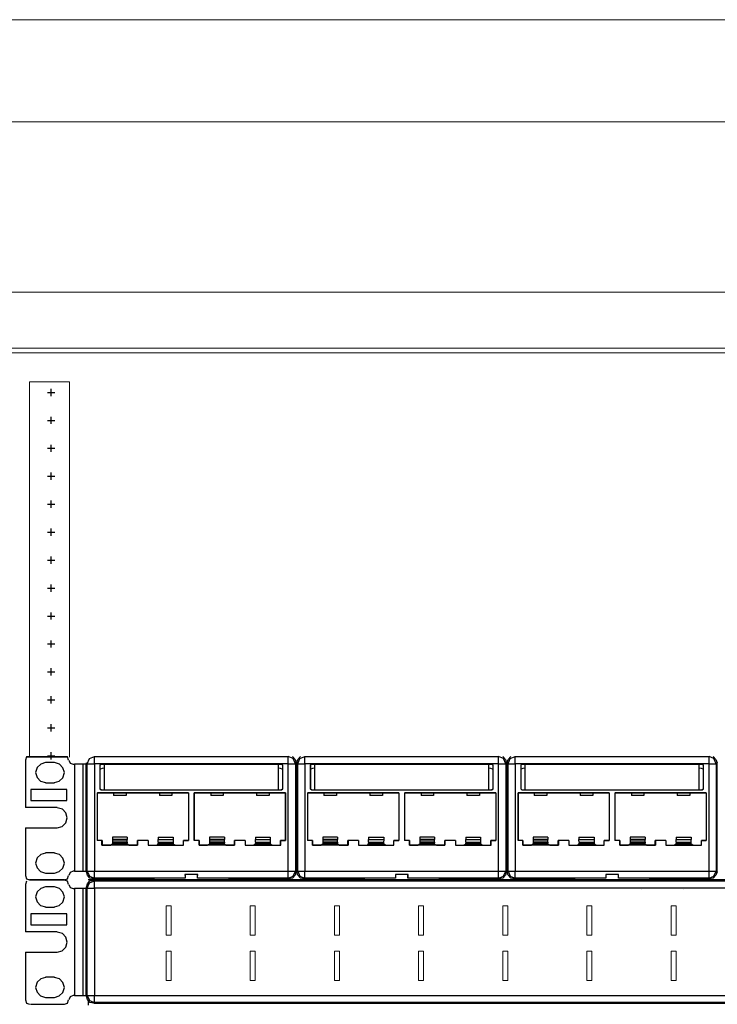
# Model space of a CAD drawing. Units: millimetres. Extents: x 214 to 1998, y 577 to 1498.
# Drawn here: x 1637 to 1685, y 1431 to 1498 of the extents above; entities that cross this region are included whole.
import ezdxf

# ---------------------------------------------------------------- set-up
doc = ezdxf.new("R2010")
doc.units = ezdxf.units.MM

msp = doc.modelspace()

# ---------------------------------------------------------------- linework, layer by layer
at = {"lineweight": 20}
for p, q in [((1637.465, 1447.51), (1637.465, 1473.196)), ((1637.465, 1473.196), (1640.187, 1473.196)), ((1640.187, 1447.505), (1640.187, 1473.196))]:
    msp.add_line(p, q, dxfattribs=at)
at = {"linetype": 'Continuous'}
for p, q in [((1638.695, 1472.48), (1639.19, 1472.48)), ((1638.942, 1472.233), (1638.942, 1472.728)), ((1638.695, 1470.566), (1639.19, 1470.566)), ((1638.942, 1470.318), (1638.942, 1470.813)), ((1638.695, 1468.651), (1639.19, 1468.651)), ((1638.942, 1468.404), (1638.942, 1468.899)), ((1638.942, 1466.489), (1638.942, 1466.984)), ((1638.695, 1466.736), (1639.19, 1466.736)), ((1638.942, 1464.574), (1638.942, 1465.069)), ((1638.695, 1464.822), (1639.19, 1464.822)), ((1638.942, 1462.66), (1638.942, 1463.155)), ((1638.695, 1462.907), (1639.19, 1462.907)), ((1638.695, 1460.993), (1639.19, 1460.993)), ((1638.942, 1460.745), (1638.942, 1461.24)), ((1638.695, 1459.078), (1639.19, 1459.078)), ((1638.942, 1458.83), (1638.942, 1459.325)), ((1638.695, 1457.163), (1639.19, 1457.163)), ((1638.942, 1456.916), (1638.942, 1457.411)), ((1638.942, 1455.001), (1638.942, 1455.496)), ((1638.695, 1455.249), (1639.19, 1455.249)), ((1638.942, 1453.086), (1638.942, 1453.581)), ((1638.695, 1453.334), (1639.19, 1453.334)), ((1638.942, 1451.172), (1638.942, 1451.667)), ((1638.695, 1451.419), (1639.19, 1451.419)), ((1638.695, 1449.505), (1639.19, 1449.505)), ((1638.942, 1449.257), (1638.942, 1449.752)), ((1638.695, 1447.59), (1639.19, 1447.59)), ((1638.942, 1447.342), (1638.942, 1447.837)), ((1679.385, 1438.427), (1679.386, 1438.425)), ((1682.208, 1438.427), (1682.207, 1438.425))]:
    msp.add_line(p, q, dxfattribs=at)
for p, q in [((1637.25, 1447.51), (1637.172, 1447.296)), ((1640.057, 1447.51), (1637.25, 1447.51)), ((1637.25, 1447.51), (1640.057, 1447.51)), ((1639.842, 1447.51), (1637.465, 1447.51)), ((1640.134, 1447.296), (1640.057, 1447.51)), ((1641.557, 1447.393), (1641.908, 1447.53)), ((1641.908, 1447.53), (1655.16, 1447.53)), ((1641.908, 1447.393), (1641.908, 1447.53)), ((1655.511, 1447.393), (1655.16, 1447.53)), ((1655.16, 1447.393), (1655.16, 1447.53)), ((1655.472, 1447.53), (1655.647, 1447.335)), ((1655.822, 1447.335), (1656.017, 1447.53)), ((1655.959, 1447.393), (1656.31, 1447.53)), ((1656.31, 1447.53), (1669.562, 1447.53)), ((1656.31, 1447.393), (1656.31, 1447.53)), ((1669.912, 1447.393), (1669.562, 1447.53)), ((1669.562, 1447.393), (1669.562, 1447.53)), ((1669.873, 1447.53), (1670.049, 1447.335)), ((1670.224, 1447.335), (1670.419, 1447.53)), ((1670.361, 1447.393), (1670.711, 1447.53)), ((1670.711, 1447.53), (1683.983, 1447.53)), ((1670.711, 1447.393), (1670.711, 1447.53)), ((1684.314, 1447.393), (1683.983, 1447.53)), ((1683.983, 1447.393), (1683.983, 1447.53)), ((1684.275, 1447.53), (1684.451, 1447.335)), ((1637.172, 1447.296), (1637.172, 1444.041)), ((1637.971, 1446.789), (1637.874, 1446.438)), ((1638.225, 1447.023), (1637.971, 1446.789)), ((1638.556, 1447.121), (1638.225, 1447.023)), ((1639.16, 1447.121), (1638.556, 1447.121)), ((1639.511, 1447.023), (1639.16, 1447.121)), ((1639.745, 1446.77), (1639.511, 1447.023)), ((1639.842, 1446.438), (1639.745, 1446.77)), ((1640.154, 1447.296), (1640.232, 1447.082)), ((1640.232, 1447.082), (1640.446, 1447.004)), ((1640.446, 1447.004), (1640.544, 1447.004)), ((1640.544, 1447.004), (1640.544, 1439.676)), ((1640.836, 1447.004), (1640.544, 1447.004)), ((1641.05, 1447.004), (1640.836, 1447.004)), ((1641.128, 1447.004), (1641.05, 1447.004)), ((1641.128, 1439.676), (1641.128, 1447.004)), ((1641.187, 1447.004), (1641.128, 1447.004)), ((1641.323, 1447.004), (1641.187, 1447.004)), ((1641.323, 1447.004), (1641.362, 1447.004)), ((1641.323, 1439.676), (1641.323, 1447.004)), ((1641.323, 1447.004), (1641.362, 1447.004)), ((1641.401, 1447.043), (1641.362, 1447.101)), ((1641.362, 1439.637), (1641.362, 1447.101)), ((1641.401, 1447.043), (1641.557, 1447.393)), ((1641.401, 1439.696), (1641.401, 1447.043)), ((1641.401, 1447.043), (1641.557, 1447.043)), ((1641.557, 1447.043), (1641.908, 1447.043)), ((1641.908, 1447.043), (1641.908, 1447.393)), ((1655.16, 1447.043), (1641.908, 1447.043)), ((1641.908, 1447.043), (1641.908, 1439.696)), ((1642.356, 1447.023), (1642.298, 1446.965)), ((1642.298, 1446.965), (1642.356, 1447.023)), ((1642.298, 1445.308), (1642.298, 1446.965)), ((1642.298, 1445.308), (1642.298, 1446.965)), ((1642.317, 1447.004), (1642.57, 1447.004)), ((1642.356, 1447.023), (1654.712, 1447.023)), ((1642.356, 1447.023), (1642.551, 1447.023)), ((1642.551, 1446.731), (1642.434, 1446.711)), ((1642.551, 1447.023), (1642.57, 1447.023)), ((1642.551, 1446.75), (1642.57, 1446.75)), ((1654.497, 1447.023), (1642.57, 1447.023)), ((1642.57, 1447.023), (1642.57, 1445.25)), ((1654.497, 1447.023), (1654.517, 1447.023)), ((1654.497, 1445.25), (1654.497, 1447.023)), ((1654.497, 1447.004), (1654.751, 1447.004)), ((1654.497, 1446.75), (1654.517, 1446.75)), ((1654.517, 1447.023), (1654.712, 1447.023)), ((1654.634, 1446.711), (1654.517, 1446.731)), ((1654.77, 1446.965), (1654.712, 1447.023)), ((1654.712, 1447.023), (1654.77, 1446.965)), ((1654.77, 1446.965), (1654.77, 1445.308)), ((1654.77, 1446.965), (1654.77, 1445.308)), ((1655.16, 1447.043), (1655.16, 1447.393)), ((1655.16, 1439.696), (1655.16, 1447.043)), ((1655.16, 1447.043), (1655.511, 1447.043)), ((1655.667, 1447.043), (1655.511, 1447.393)), ((1655.511, 1447.043), (1655.667, 1447.043)), ((1655.647, 1447.335), (1655.706, 1447.101)), ((1655.706, 1447.101), (1655.667, 1447.043)), ((1655.667, 1447.043), (1655.667, 1439.696)), ((1655.706, 1439.637), (1655.706, 1447.101)), ((1655.706, 1447.004), (1655.764, 1447.004)), ((1655.764, 1447.101), (1655.822, 1447.335)), ((1655.822, 1447.043), (1655.764, 1447.101)), ((1655.764, 1439.637), (1655.764, 1447.101)), ((1655.822, 1447.043), (1655.959, 1447.393)), ((1655.822, 1439.696), (1655.822, 1447.043)), ((1655.822, 1447.043), (1655.959, 1447.043)), ((1655.959, 1447.043), (1656.31, 1447.043)), ((1656.31, 1447.043), (1656.31, 1447.393)), ((1669.562, 1447.043), (1656.31, 1447.043)), ((1656.31, 1447.043), (1656.31, 1439.696)), ((1656.699, 1446.965), (1656.758, 1447.023)), ((1656.719, 1446.965), (1656.699, 1446.965)), ((1656.699, 1445.308), (1656.699, 1446.965)), ((1656.758, 1447.023), (1656.719, 1446.965)), ((1656.719, 1447.004), (1656.972, 1447.004)), ((1656.719, 1445.308), (1656.719, 1446.965)), ((1656.758, 1447.023), (1669.113, 1447.023)), ((1656.758, 1447.023), (1656.953, 1447.023)), ((1656.953, 1446.731), (1656.836, 1446.711)), ((1656.953, 1447.023), (1656.972, 1447.023)), ((1656.953, 1446.75), (1656.972, 1446.75)), ((1668.899, 1447.023), (1656.972, 1447.023)), ((1656.972, 1447.023), (1656.972, 1445.25)), ((1668.899, 1447.023), (1668.919, 1447.023)), ((1668.899, 1445.25), (1668.899, 1447.023)), ((1668.899, 1447.004), (1669.152, 1447.004)), ((1668.899, 1446.75), (1668.919, 1446.75)), ((1668.919, 1447.023), (1669.113, 1447.023)), ((1669.035, 1446.711), (1668.919, 1446.731)), ((1669.172, 1446.965), (1669.113, 1447.023)), ((1669.113, 1447.023), (1669.172, 1446.965)), ((1669.172, 1446.965), (1669.172, 1445.308)), ((1669.172, 1446.965), (1669.172, 1445.308)), ((1669.562, 1447.043), (1669.562, 1447.393)), ((1669.562, 1439.696), (1669.562, 1447.043)), ((1669.562, 1447.043), (1669.912, 1447.043)), ((1670.068, 1447.043), (1669.912, 1447.393)), ((1669.912, 1447.043), (1670.068, 1447.043)), ((1670.049, 1447.335), (1670.107, 1447.101)), ((1670.107, 1447.101), (1670.068, 1447.043)), ((1670.068, 1447.043), (1670.068, 1439.696)), ((1670.107, 1439.637), (1670.107, 1447.101)), ((1670.127, 1447.004), (1670.166, 1447.004)), ((1670.166, 1447.101), (1670.224, 1447.335)), ((1670.224, 1447.043), (1670.166, 1447.101)), ((1670.166, 1439.637), (1670.166, 1447.101)), ((1670.224, 1447.043), (1670.361, 1447.393)), ((1670.224, 1439.696), (1670.224, 1447.043)), ((1670.224, 1447.043), (1670.361, 1447.043)), ((1670.361, 1447.043), (1670.711, 1447.043)), ((1670.711, 1447.043), (1670.711, 1447.393)), ((1683.983, 1447.043), (1670.711, 1447.043)), ((1670.711, 1447.043), (1670.711, 1439.696)), ((1671.121, 1446.965), (1671.16, 1447.023)), ((1671.16, 1447.023), (1671.121, 1446.965)), ((1671.121, 1445.308), (1671.121, 1446.965)), ((1671.121, 1445.308), (1671.121, 1446.965)), ((1671.14, 1447.004), (1671.374, 1447.004)), ((1671.16, 1447.023), (1683.515, 1447.023)), ((1671.16, 1447.023), (1671.374, 1447.023)), ((1671.355, 1446.731), (1671.238, 1446.711)), ((1671.355, 1446.75), (1671.374, 1446.75)), ((1683.301, 1447.023), (1671.374, 1447.023)), ((1671.374, 1447.023), (1671.374, 1445.25)), ((1683.301, 1447.023), (1683.32, 1447.023)), ((1683.301, 1445.25), (1683.301, 1447.023)), ((1683.301, 1447.004), (1683.554, 1447.004)), ((1683.301, 1446.75), (1683.34, 1446.75)), ((1683.32, 1447.023), (1683.515, 1447.023)), ((1683.457, 1446.711), (1683.34, 1446.731)), ((1683.574, 1446.965), (1683.515, 1447.023)), ((1683.515, 1447.023), (1683.574, 1446.965)), ((1683.574, 1446.965), (1683.574, 1445.308)), ((1683.574, 1446.965), (1683.574, 1445.308)), ((1683.983, 1447.043), (1683.983, 1447.393)), ((1683.983, 1439.696), (1683.983, 1447.043)), ((1683.983, 1447.043), (1684.314, 1447.043)), ((1684.47, 1447.043), (1684.314, 1447.393)), ((1684.314, 1447.043), (1684.47, 1447.043)), ((1684.451, 1447.335), (1684.529, 1447.101)), ((1684.529, 1447.101), (1684.47, 1447.043)), ((1684.47, 1447.043), (1684.47, 1439.696)), ((1684.529, 1439.637), (1684.529, 1447.101)), ((1684.529, 1447.004), (1684.568, 1447.004)), ((1637.874, 1446.438), (1637.971, 1446.107)), ((1637.971, 1446.107), (1638.205, 1445.854)), ((1639.491, 1445.854), (1639.745, 1446.088)), ((1639.745, 1446.088), (1639.842, 1446.438)), ((1642.434, 1446.711), (1642.317, 1446.672)), ((1654.751, 1446.672), (1654.634, 1446.711)), ((1656.836, 1446.711), (1656.719, 1446.672)), ((1669.152, 1446.672), (1669.035, 1446.711)), ((1671.238, 1446.711), (1671.121, 1446.672)), ((1683.574, 1446.672), (1683.457, 1446.711)), ((1638.205, 1445.854), (1638.556, 1445.756)), ((1638.556, 1445.737), (1639.16, 1445.737)), ((1639.16, 1445.756), (1639.491, 1445.854)), ((1637.543, 1445.269), (1637.543, 1444.529)), ((1640.018, 1445.269), (1637.543, 1445.269)), ((1640.018, 1444.529), (1640.018, 1445.269)), ((1642.083, 1445.055), (1642.083, 1441.781)), ((1642.083, 1445.055), (1642.103, 1445.055)), ((1642.083, 1445.055), (1648.339, 1445.055)), ((1643.214, 1445.055), (1642.103, 1445.055)), ((1642.103, 1441.781), (1642.103, 1445.055)), ((1642.298, 1445.308), (1642.356, 1445.25)), ((1642.356, 1445.25), (1642.298, 1445.308)), ((1642.356, 1445.25), (1654.712, 1445.25)), ((1644.071, 1445.055), (1643.214, 1445.055)), ((1643.214, 1445.055), (1643.214, 1444.86)), ((1644.071, 1444.86), (1643.214, 1444.86)), ((1646.351, 1445.055), (1644.071, 1445.055)), ((1644.071, 1445.055), (1644.071, 1444.86)), ((1647.209, 1445.055), (1646.351, 1445.055)), ((1646.351, 1445.055), (1646.351, 1444.86)), ((1647.209, 1444.86), (1646.351, 1444.86)), ((1648.339, 1445.055), (1647.209, 1445.055)), ((1647.209, 1445.055), (1647.209, 1444.86)), ((1648.339, 1445.055), (1648.339, 1441.781)), ((1648.339, 1445.055), (1648.339, 1441.781)), ((1648.729, 1445.055), (1648.729, 1441.781)), ((1649.859, 1445.055), (1648.729, 1445.055)), ((1648.729, 1441.781), (1648.729, 1445.055)), ((1648.729, 1445.055), (1654.984, 1445.055)), ((1650.717, 1445.055), (1649.859, 1445.055)), ((1649.859, 1445.055), (1649.859, 1444.86)), ((1650.717, 1444.86), (1649.859, 1444.86)), ((1652.997, 1445.055), (1650.717, 1445.055)), ((1650.717, 1445.055), (1650.717, 1444.86)), ((1653.854, 1445.055), (1652.997, 1445.055)), ((1652.997, 1445.055), (1652.997, 1444.86)), ((1653.854, 1444.86), (1652.997, 1444.86)), ((1654.965, 1445.055), (1653.854, 1445.055)), ((1653.854, 1445.055), (1653.854, 1444.86)), ((1654.712, 1445.25), (1654.77, 1445.308)), ((1654.77, 1445.308), (1654.712, 1445.25)), ((1654.984, 1445.055), (1654.965, 1445.055)), ((1654.965, 1445.055), (1654.965, 1441.781)), ((1654.984, 1445.055), (1654.984, 1441.781)), ((1656.485, 1445.055), (1656.485, 1441.781)), ((1656.485, 1445.055), (1656.505, 1445.055)), ((1656.485, 1445.055), (1662.741, 1445.055)), ((1657.615, 1445.055), (1656.505, 1445.055)), ((1656.505, 1441.781), (1656.505, 1445.055)), ((1656.699, 1445.308), (1656.719, 1445.308)), ((1656.758, 1445.25), (1656.699, 1445.308)), ((1656.719, 1445.308), (1656.758, 1445.25)), ((1656.758, 1445.25), (1669.113, 1445.25)), ((1658.473, 1445.055), (1657.615, 1445.055)), ((1657.615, 1445.055), (1657.615, 1444.86)), ((1658.473, 1444.86), (1657.615, 1444.86)), ((1660.753, 1445.055), (1658.473, 1445.055)), ((1658.473, 1445.055), (1658.473, 1444.86)), ((1661.63, 1445.055), (1660.753, 1445.055)), ((1660.753, 1445.055), (1660.753, 1444.86)), ((1661.63, 1444.86), (1660.753, 1444.86)), ((1662.741, 1445.055), (1661.63, 1445.055)), ((1661.63, 1445.055), (1661.63, 1444.86)), ((1662.741, 1445.055), (1662.741, 1441.781)), ((1662.741, 1445.055), (1662.741, 1441.781)), ((1663.131, 1445.055), (1663.131, 1441.781)), ((1663.131, 1445.055), (1663.15, 1445.055)), ((1663.131, 1445.055), (1669.386, 1445.055)), ((1664.261, 1445.055), (1663.15, 1445.055)), ((1663.15, 1441.781), (1663.15, 1445.055)), ((1665.118, 1445.055), (1664.261, 1445.055)), ((1664.261, 1445.055), (1664.261, 1444.86)), ((1665.118, 1444.86), (1664.261, 1444.86)), ((1667.398, 1445.055), (1665.118, 1445.055)), ((1665.118, 1445.055), (1665.118, 1444.86)), ((1668.256, 1445.055), (1667.398, 1445.055)), ((1667.398, 1445.055), (1667.398, 1444.86)), ((1668.256, 1444.86), (1667.398, 1444.86)), ((1669.386, 1445.055), (1668.256, 1445.055)), ((1668.256, 1445.055), (1668.256, 1444.86)), ((1669.113, 1445.25), (1669.172, 1445.308)), ((1669.172, 1445.308), (1669.113, 1445.25)), ((1669.386, 1445.055), (1669.386, 1441.781)), ((1669.386, 1445.055), (1669.386, 1441.781)), ((1670.906, 1445.055), (1670.906, 1441.781)), ((1672.017, 1445.055), (1670.906, 1445.055)), ((1670.906, 1441.781), (1670.906, 1445.055)), ((1670.906, 1445.055), (1677.143, 1445.055)), ((1671.121, 1445.308), (1671.16, 1445.25)), ((1671.16, 1445.25), (1671.121, 1445.308)), ((1671.16, 1445.25), (1683.515, 1445.25)), ((1672.875, 1445.055), (1672.017, 1445.055)), ((1672.017, 1445.055), (1672.017, 1444.86)), ((1672.875, 1444.86), (1672.017, 1444.86)), ((1675.155, 1445.055), (1672.875, 1445.055)), ((1672.875, 1445.055), (1672.875, 1444.86)), ((1676.032, 1445.055), (1675.155, 1445.055)), ((1675.155, 1445.055), (1675.155, 1444.86)), ((1676.032, 1444.86), (1675.155, 1444.86)), ((1677.143, 1445.055), (1676.032, 1445.055)), ((1676.032, 1445.055), (1676.032, 1444.86)), ((1677.143, 1445.055), (1677.143, 1441.781)), ((1677.143, 1445.055), (1677.143, 1441.781)), ((1677.532, 1445.055), (1677.532, 1441.781)), ((1677.532, 1445.055), (1677.552, 1445.055)), ((1677.532, 1445.055), (1683.788, 1445.055)), ((1678.663, 1445.055), (1677.552, 1445.055)), ((1677.552, 1441.781), (1677.552, 1445.055)), ((1679.52, 1445.055), (1678.663, 1445.055)), ((1678.663, 1445.055), (1678.663, 1444.86)), ((1679.52, 1444.86), (1678.663, 1444.86)), ((1681.8, 1445.055), (1679.52, 1445.055)), ((1679.52, 1445.055), (1679.52, 1444.86)), ((1682.677, 1445.055), (1681.8, 1445.055)), ((1681.8, 1445.055), (1681.8, 1444.86)), ((1682.677, 1444.86), (1681.8, 1444.86)), ((1683.788, 1445.055), (1682.677, 1445.055)), ((1682.677, 1445.055), (1682.677, 1444.86)), ((1683.515, 1445.25), (1683.574, 1445.308)), ((1683.574, 1445.308), (1683.515, 1445.25)), ((1683.788, 1445.055), (1683.788, 1441.781)), ((1683.788, 1445.055), (1683.788, 1441.781)), ((1639.355, 1444.041), (1637.172, 1444.041)), ((1637.543, 1444.529), (1640.018, 1444.529)), ((1639.706, 1443.924), (1639.355, 1444.022)), ((1639.94, 1443.671), (1639.706, 1443.924)), ((1640.037, 1443.34), (1639.94, 1443.671)), ((1639.355, 1442.658), (1639.686, 1442.755)), ((1639.686, 1442.755), (1639.94, 1442.989)), ((1639.94, 1442.989), (1640.037, 1443.34)), ((1637.172, 1442.658), (1639.355, 1442.658)), ((1637.172, 1442.658), (1637.172, 1439.384)), ((1643.136, 1442.015), (1643.136, 1441.859)), ((1644.149, 1442.015), (1643.136, 1442.015)), ((1644.149, 1442.015), (1644.149, 1441.859)), ((1646.273, 1442.015), (1646.273, 1441.859)), ((1646.273, 1442.015), (1647.287, 1442.015)), ((1647.287, 1442.015), (1647.287, 1441.859)), ((1649.781, 1442.015), (1649.781, 1441.859)), ((1650.795, 1442.015), (1649.781, 1442.015)), ((1650.795, 1442.015), (1650.795, 1441.859)), ((1652.919, 1442.015), (1652.919, 1441.859)), ((1652.919, 1442.015), (1653.932, 1442.015)), ((1653.932, 1442.015), (1653.932, 1441.859)), ((1657.537, 1442.015), (1657.537, 1441.859)), ((1658.551, 1442.015), (1657.537, 1442.015)), ((1658.551, 1442.015), (1658.551, 1441.859)), ((1660.675, 1442.015), (1660.675, 1441.859)), ((1660.675, 1442.015), (1661.708, 1442.015)), ((1661.708, 1442.015), (1661.708, 1441.859)), ((1664.183, 1442.015), (1664.183, 1441.859)), ((1665.196, 1442.015), (1664.183, 1442.015)), ((1665.196, 1442.015), (1665.196, 1441.859)), ((1667.32, 1442.015), (1667.32, 1441.859)), ((1667.32, 1442.015), (1668.334, 1442.015)), ((1668.334, 1442.015), (1668.334, 1441.859)), ((1671.939, 1442.015), (1671.939, 1441.859)), ((1672.953, 1442.015), (1671.939, 1442.015)), ((1672.953, 1442.015), (1672.953, 1441.859)), ((1675.077, 1442.015), (1675.077, 1441.859)), ((1675.077, 1442.015), (1676.11, 1442.015)), ((1676.11, 1442.015), (1676.11, 1441.859)), ((1678.585, 1442.015), (1678.585, 1441.859)), ((1679.598, 1442.015), (1678.585, 1442.015)), ((1679.598, 1442.015), (1679.598, 1441.859)), ((1681.722, 1442.015), (1681.722, 1441.859)), ((1681.722, 1442.015), (1682.755, 1442.015)), ((1682.755, 1442.015), (1682.755, 1441.859)), ((1642.103, 1441.781), (1642.083, 1441.781)), ((1642.415, 1441.781), (1642.083, 1441.781)), ((1642.434, 1441.781), (1642.103, 1441.781)), ((1642.415, 1441.781), (1642.434, 1441.781)), ((1642.415, 1441.469), (1642.415, 1441.781)), ((1642.415, 1441.469), (1642.434, 1441.469)), ((1644.851, 1441.469), (1642.415, 1441.469)), ((1642.434, 1441.781), (1642.434, 1441.469)), ((1642.434, 1441.469), (1643.019, 1441.469)), ((1643.136, 1441.527), (1643.019, 1441.469)), ((1643.136, 1441.859), (1643.136, 1441.839)), ((1644.149, 1441.859), (1643.136, 1441.859)), ((1643.136, 1441.839), (1643.136, 1441.664)), ((1643.136, 1441.839), (1644.149, 1441.839)), ((1643.136, 1441.664), (1643.136, 1441.605)), ((1644.149, 1441.664), (1643.136, 1441.664)), ((1643.136, 1441.605), (1643.136, 1441.527)), ((1644.149, 1441.605), (1643.136, 1441.605)), ((1643.136, 1441.527), (1644.149, 1441.527)), ((1644.149, 1441.839), (1644.149, 1441.859)), ((1644.149, 1441.664), (1644.149, 1441.839)), ((1644.149, 1441.664), (1644.149, 1441.605)), ((1644.149, 1441.527), (1644.149, 1441.605)), ((1644.266, 1441.469), (1644.149, 1441.527)), ((1644.266, 1441.469), (1644.851, 1441.469)), ((1644.851, 1441.469), (1644.851, 1441.781)), ((1645.572, 1441.781), (1644.851, 1441.781)), ((1645.572, 1441.781), (1644.851, 1441.781)), ((1644.851, 1441.781), (1644.851, 1441.469)), ((1645.572, 1441.781), (1645.572, 1441.469)), ((1645.572, 1441.781), (1645.572, 1441.469)), ((1645.572, 1441.469), (1648.008, 1441.469)), ((1645.572, 1441.469), (1646.156, 1441.469)), ((1646.156, 1441.469), (1646.273, 1441.527)), ((1646.273, 1441.859), (1647.287, 1441.859)), ((1646.273, 1441.839), (1646.273, 1441.859)), ((1647.287, 1441.839), (1646.273, 1441.839)), ((1646.273, 1441.664), (1646.273, 1441.839)), ((1646.273, 1441.664), (1646.273, 1441.605)), ((1646.273, 1441.664), (1647.287, 1441.664)), ((1646.273, 1441.605), (1647.287, 1441.605)), ((1646.273, 1441.527), (1646.273, 1441.605)), ((1647.287, 1441.527), (1646.273, 1441.527)), ((1647.287, 1441.859), (1647.287, 1441.839)), ((1647.287, 1441.839), (1647.287, 1441.664)), ((1647.287, 1441.664), (1647.287, 1441.605)), ((1647.287, 1441.605), (1647.287, 1441.527)), ((1647.423, 1441.469), (1647.287, 1441.527)), ((1647.423, 1441.469), (1647.988, 1441.469)), ((1647.988, 1441.469), (1647.988, 1441.781)), ((1648.339, 1441.781), (1647.988, 1441.781)), ((1648.008, 1441.781), (1647.988, 1441.781)), ((1648.008, 1441.469), (1647.988, 1441.469)), ((1648.008, 1441.781), (1648.339, 1441.781)), ((1648.008, 1441.469), (1648.008, 1441.781)), ((1649.08, 1441.781), (1648.729, 1441.781)), ((1649.06, 1441.781), (1648.729, 1441.781)), ((1649.06, 1441.781), (1649.08, 1441.781)), ((1649.06, 1441.469), (1649.06, 1441.781)), ((1649.06, 1441.469), (1649.08, 1441.469)), ((1651.496, 1441.469), (1649.06, 1441.469)), ((1649.08, 1441.781), (1649.08, 1441.469)), ((1649.08, 1441.469), (1649.645, 1441.469)), ((1649.781, 1441.527), (1649.645, 1441.469)), ((1649.781, 1441.859), (1649.781, 1441.839)), ((1650.795, 1441.859), (1649.781, 1441.859)), ((1649.781, 1441.839), (1649.781, 1441.664)), ((1649.781, 1441.839), (1650.795, 1441.839)), ((1649.781, 1441.664), (1649.781, 1441.605)), ((1650.795, 1441.664), (1649.781, 1441.664)), ((1649.781, 1441.605), (1649.781, 1441.527)), ((1650.795, 1441.605), (1649.781, 1441.605)), ((1649.781, 1441.527), (1650.795, 1441.527)), ((1650.795, 1441.839), (1650.795, 1441.859)), ((1650.795, 1441.664), (1650.795, 1441.839)), ((1650.795, 1441.664), (1650.795, 1441.605)), ((1650.795, 1441.527), (1650.795, 1441.605)), ((1650.795, 1441.527), (1650.911, 1441.469)), ((1650.911, 1441.469), (1651.496, 1441.469)), ((1651.496, 1441.469), (1651.496, 1441.781)), ((1652.217, 1441.781), (1651.496, 1441.781)), ((1652.217, 1441.781), (1651.496, 1441.781)), ((1651.496, 1441.781), (1651.496, 1441.469)), ((1652.217, 1441.781), (1652.217, 1441.469)), ((1652.217, 1441.781), (1652.217, 1441.469)), ((1652.217, 1441.469), (1654.653, 1441.469)), ((1652.217, 1441.469), (1652.802, 1441.469)), ((1652.919, 1441.527), (1652.802, 1441.469)), ((1652.919, 1441.859), (1653.932, 1441.859)), ((1652.919, 1441.839), (1652.919, 1441.859)), ((1653.932, 1441.839), (1652.919, 1441.839)), ((1652.919, 1441.664), (1652.919, 1441.839)), ((1652.919, 1441.664), (1652.919, 1441.605)), ((1652.919, 1441.664), (1653.932, 1441.664)), ((1652.919, 1441.527), (1652.919, 1441.605)), ((1652.919, 1441.605), (1653.932, 1441.605)), ((1653.932, 1441.527), (1652.919, 1441.527)), ((1653.932, 1441.859), (1653.932, 1441.839)), ((1653.932, 1441.839), (1653.932, 1441.664)), ((1653.932, 1441.664), (1653.932, 1441.605)), ((1653.932, 1441.605), (1653.932, 1441.527)), ((1654.049, 1441.469), (1653.932, 1441.527)), ((1654.049, 1441.469), (1654.634, 1441.469)), ((1654.965, 1441.781), (1654.634, 1441.781)), ((1654.653, 1441.781), (1654.634, 1441.781)), ((1654.634, 1441.469), (1654.634, 1441.781)), ((1654.653, 1441.469), (1654.634, 1441.469)), ((1654.653, 1441.781), (1654.984, 1441.781)), ((1654.653, 1441.469), (1654.653, 1441.781)), ((1654.965, 1441.781), (1654.984, 1441.781)), ((1656.505, 1441.781), (1656.485, 1441.781)), ((1656.836, 1441.781), (1656.485, 1441.781)), ((1656.836, 1441.781), (1656.505, 1441.781)), ((1656.836, 1441.781), (1656.836, 1441.469)), ((1656.836, 1441.469), (1656.836, 1441.781)), ((1656.836, 1441.469), (1657.42, 1441.469)), ((1659.272, 1441.469), (1656.836, 1441.469)), ((1657.537, 1441.527), (1657.42, 1441.469)), ((1657.537, 1441.859), (1657.537, 1441.839)), ((1658.551, 1441.859), (1657.537, 1441.859)), ((1657.537, 1441.839), (1657.537, 1441.664)), ((1657.537, 1441.839), (1658.551, 1441.839)), ((1657.537, 1441.664), (1657.537, 1441.605)), ((1658.551, 1441.664), (1657.537, 1441.664)), ((1657.537, 1441.605), (1657.537, 1441.527)), ((1658.551, 1441.605), (1657.537, 1441.605)), ((1657.537, 1441.527), (1658.551, 1441.527)), ((1658.551, 1441.839), (1658.551, 1441.859)), ((1658.551, 1441.664), (1658.551, 1441.839)), ((1658.551, 1441.664), (1658.551, 1441.605)), ((1658.551, 1441.527), (1658.551, 1441.605)), ((1658.668, 1441.469), (1658.551, 1441.527)), ((1658.668, 1441.469), (1659.252, 1441.469)), ((1659.252, 1441.469), (1659.252, 1441.781)), ((1659.973, 1441.781), (1659.252, 1441.781)), ((1659.272, 1441.781), (1659.252, 1441.781)), ((1659.252, 1441.469), (1659.272, 1441.469)), ((1659.973, 1441.781), (1659.272, 1441.781)), ((1659.272, 1441.781), (1659.272, 1441.469)), ((1659.973, 1441.781), (1659.973, 1441.469)), ((1659.973, 1441.781), (1659.973, 1441.469)), ((1659.973, 1441.469), (1662.409, 1441.469)), ((1659.973, 1441.469), (1660.558, 1441.469)), ((1660.558, 1441.469), (1660.675, 1441.527)), ((1660.675, 1441.859), (1661.708, 1441.859)), ((1660.675, 1441.839), (1660.675, 1441.859)), ((1661.708, 1441.839), (1660.675, 1441.839)), ((1660.675, 1441.664), (1660.675, 1441.839)), ((1660.675, 1441.664), (1660.675, 1441.605)), ((1660.675, 1441.664), (1661.688, 1441.664)), ((1660.675, 1441.605), (1661.688, 1441.605)), ((1660.675, 1441.527), (1660.675, 1441.605)), ((1661.708, 1441.527), (1660.675, 1441.527)), ((1661.708, 1441.839), (1661.688, 1441.664)), ((1661.688, 1441.664), (1661.688, 1441.605)), ((1661.688, 1441.605), (1661.708, 1441.527)), ((1661.708, 1441.859), (1661.708, 1441.839)), ((1661.825, 1441.469), (1661.708, 1441.527)), ((1661.825, 1441.469), (1662.409, 1441.469)), ((1662.409, 1441.781), (1662.741, 1441.781)), ((1662.409, 1441.469), (1662.409, 1441.781)), ((1662.409, 1441.469), (1662.409, 1441.781)), ((1662.741, 1441.781), (1662.409, 1441.781)), ((1663.15, 1441.781), (1663.131, 1441.781)), ((1663.462, 1441.781), (1663.131, 1441.781)), ((1663.481, 1441.781), (1663.15, 1441.781)), ((1663.462, 1441.781), (1663.481, 1441.781)), ((1663.462, 1441.469), (1663.462, 1441.781)), ((1663.462, 1441.469), (1663.481, 1441.469)), ((1665.898, 1441.469), (1663.462, 1441.469)), ((1663.481, 1441.781), (1663.481, 1441.469)), ((1663.481, 1441.469), (1664.066, 1441.469)), ((1664.183, 1441.527), (1664.066, 1441.469)), ((1664.183, 1441.859), (1664.183, 1441.839)), ((1665.196, 1441.859), (1664.183, 1441.859)), ((1664.183, 1441.839), (1664.183, 1441.664)), ((1664.183, 1441.839), (1665.196, 1441.839)), ((1664.183, 1441.664), (1664.183, 1441.605)), ((1665.196, 1441.664), (1664.183, 1441.664)), ((1664.183, 1441.605), (1664.183, 1441.527)), ((1665.196, 1441.605), (1664.183, 1441.605)), ((1664.183, 1441.527), (1665.196, 1441.527)), ((1665.196, 1441.839), (1665.196, 1441.859)), ((1665.196, 1441.664), (1665.196, 1441.839)), ((1665.196, 1441.664), (1665.196, 1441.605)), ((1665.196, 1441.527), (1665.196, 1441.605)), ((1665.196, 1441.527), (1665.313, 1441.469)), ((1665.313, 1441.469), (1665.898, 1441.469)), ((1665.898, 1441.469), (1665.898, 1441.781)), ((1666.619, 1441.781), (1665.898, 1441.781)), ((1666.619, 1441.781), (1665.898, 1441.781)), ((1665.898, 1441.781), (1665.898, 1441.469)), ((1666.619, 1441.781), (1666.619, 1441.469)), ((1666.619, 1441.781), (1666.619, 1441.469)), ((1666.619, 1441.469), (1669.055, 1441.469)), ((1666.619, 1441.469), (1667.204, 1441.469)), ((1667.32, 1441.527), (1667.204, 1441.469)), ((1667.32, 1441.859), (1668.334, 1441.859)), ((1667.32, 1441.839), (1667.32, 1441.859)), ((1668.334, 1441.839), (1667.32, 1441.839)), ((1667.32, 1441.664), (1667.32, 1441.839)), ((1667.32, 1441.664), (1667.32, 1441.605)), ((1667.32, 1441.664), (1668.334, 1441.664)), ((1667.32, 1441.527), (1667.32, 1441.605)), ((1667.32, 1441.605), (1668.334, 1441.605)), ((1668.334, 1441.527), (1667.32, 1441.527)), ((1668.334, 1441.859), (1668.334, 1441.839)), ((1668.334, 1441.839), (1668.334, 1441.664)), ((1668.334, 1441.664), (1668.334, 1441.605)), ((1668.334, 1441.605), (1668.334, 1441.527)), ((1668.451, 1441.469), (1668.334, 1441.527)), ((1668.451, 1441.469), (1669.035, 1441.469)), ((1669.386, 1441.781), (1669.035, 1441.781)), ((1669.055, 1441.781), (1669.035, 1441.781)), ((1669.035, 1441.469), (1669.035, 1441.781)), ((1669.055, 1441.469), (1669.035, 1441.469)), ((1669.055, 1441.781), (1669.386, 1441.781)), ((1669.055, 1441.469), (1669.055, 1441.781)), ((1671.238, 1441.781), (1670.906, 1441.781)), ((1671.238, 1441.781), (1670.906, 1441.781)), ((1671.238, 1441.781), (1671.238, 1441.469)), ((1671.238, 1441.469), (1671.238, 1441.781)), ((1671.238, 1441.469), (1671.822, 1441.469)), ((1673.674, 1441.469), (1671.238, 1441.469)), ((1671.939, 1441.527), (1671.822, 1441.469)), ((1671.939, 1441.859), (1671.939, 1441.839)), ((1672.953, 1441.859), (1671.939, 1441.859)), ((1671.939, 1441.839), (1671.939, 1441.664)), ((1671.939, 1441.839), (1672.953, 1441.839)), ((1671.939, 1441.664), (1671.939, 1441.605)), ((1672.953, 1441.664), (1671.939, 1441.664)), ((1671.939, 1441.605), (1671.939, 1441.527)), ((1672.953, 1441.605), (1671.939, 1441.605)), ((1671.939, 1441.527), (1672.953, 1441.527)), ((1672.953, 1441.839), (1672.953, 1441.859)), ((1672.953, 1441.664), (1672.953, 1441.839)), ((1672.953, 1441.664), (1672.953, 1441.605)), ((1672.953, 1441.527), (1672.953, 1441.605)), ((1673.089, 1441.469), (1672.953, 1441.527)), ((1673.089, 1441.469), (1673.654, 1441.469)), ((1673.654, 1441.469), (1673.654, 1441.781)), ((1674.375, 1441.781), (1673.654, 1441.781)), ((1673.674, 1441.781), (1673.654, 1441.781)), ((1673.654, 1441.469), (1673.674, 1441.469)), ((1674.375, 1441.781), (1673.674, 1441.781)), ((1673.674, 1441.781), (1673.674, 1441.469)), ((1674.375, 1441.781), (1674.375, 1441.469)), ((1674.375, 1441.781), (1674.375, 1441.469)), ((1674.375, 1441.469), (1676.811, 1441.469)), ((1674.375, 1441.469), (1674.96, 1441.469)), ((1674.96, 1441.469), (1675.077, 1441.527)), ((1675.077, 1441.859), (1676.11, 1441.859)), ((1675.077, 1441.839), (1675.077, 1441.859)), ((1676.11, 1441.839), (1675.077, 1441.839)), ((1675.096, 1441.664), (1675.077, 1441.839)), ((1675.077, 1441.527), (1675.096, 1441.605)), ((1676.11, 1441.527), (1675.077, 1441.527)), ((1675.096, 1441.664), (1675.096, 1441.605)), ((1675.096, 1441.664), (1676.11, 1441.664)), ((1675.096, 1441.605), (1676.11, 1441.605)), ((1676.11, 1441.859), (1676.11, 1441.839)), ((1676.11, 1441.839), (1676.11, 1441.664)), ((1676.11, 1441.664), (1676.11, 1441.605)), ((1676.11, 1441.605), (1676.11, 1441.527)), ((1676.227, 1441.469), (1676.11, 1441.527)), ((1676.227, 1441.469), (1676.811, 1441.469)), ((1676.811, 1441.781), (1677.143, 1441.781)), ((1676.811, 1441.469), (1676.811, 1441.781)), ((1676.811, 1441.469), (1676.811, 1441.781)), ((1677.143, 1441.781), (1676.811, 1441.781)), ((1677.552, 1441.781), (1677.532, 1441.781)), ((1677.883, 1441.781), (1677.532, 1441.781)), ((1677.883, 1441.781), (1677.552, 1441.781)), ((1677.883, 1441.781), (1677.883, 1441.469)), ((1677.883, 1441.469), (1677.883, 1441.781)), ((1677.883, 1441.469), (1678.468, 1441.469)), ((1680.319, 1441.469), (1677.883, 1441.469)), ((1678.585, 1441.527), (1678.468, 1441.469)), ((1678.585, 1441.859), (1678.585, 1441.839)), ((1679.598, 1441.859), (1678.585, 1441.859)), ((1678.585, 1441.839), (1678.585, 1441.664)), ((1678.585, 1441.839), (1679.598, 1441.839)), ((1678.585, 1441.664), (1678.585, 1441.605)), ((1679.598, 1441.664), (1678.585, 1441.664)), ((1678.585, 1441.605), (1678.585, 1441.527)), ((1679.598, 1441.605), (1678.585, 1441.605)), ((1678.585, 1441.527), (1679.598, 1441.527)), ((1679.598, 1441.839), (1679.598, 1441.859)), ((1679.598, 1441.664), (1679.598, 1441.839)), ((1679.598, 1441.664), (1679.598, 1441.605)), ((1679.598, 1441.527), (1679.598, 1441.605)), ((1679.598, 1441.527), (1679.715, 1441.469)), ((1679.715, 1441.469), (1680.3, 1441.469)), ((1680.3, 1441.469), (1680.3, 1441.781)), ((1681.021, 1441.781), (1680.3, 1441.781)), ((1680.319, 1441.781), (1680.3, 1441.781)), ((1680.3, 1441.469), (1680.319, 1441.469)), ((1681.021, 1441.781), (1680.319, 1441.781)), ((1680.319, 1441.781), (1680.319, 1441.469)), ((1681.021, 1441.781), (1681.021, 1441.469)), ((1681.021, 1441.781), (1681.021, 1441.469)), ((1681.021, 1441.469), (1683.457, 1441.469)), ((1681.021, 1441.469), (1681.605, 1441.469)), ((1681.722, 1441.527), (1681.605, 1441.469)), ((1681.722, 1441.859), (1682.755, 1441.859)), ((1681.722, 1441.839), (1681.722, 1441.859)), ((1682.736, 1441.839), (1681.722, 1441.839)), ((1681.722, 1441.664), (1681.722, 1441.839)), ((1681.722, 1441.664), (1681.722, 1441.605)), ((1681.722, 1441.664), (1682.736, 1441.664)), ((1681.722, 1441.527), (1681.722, 1441.605)), ((1681.722, 1441.605), (1682.736, 1441.605)), ((1682.755, 1441.527), (1681.722, 1441.527)), ((1682.755, 1441.859), (1682.736, 1441.839)), ((1682.736, 1441.839), (1682.736, 1441.664)), ((1682.736, 1441.664), (1682.736, 1441.605)), ((1682.736, 1441.605), (1682.755, 1441.527)), ((1682.872, 1441.469), (1682.755, 1441.527)), ((1682.872, 1441.469), (1683.457, 1441.469)), ((1683.457, 1441.781), (1683.788, 1441.781)), ((1683.457, 1441.469), (1683.457, 1441.781)), ((1683.788, 1441.781), (1683.457, 1441.781)), ((1683.457, 1441.469), (1683.457, 1441.781)), ((1638.225, 1440.826), (1637.971, 1440.592)), ((1638.556, 1440.923), (1638.225, 1440.826)), ((1639.16, 1440.943), (1638.556, 1440.943)), ((1639.511, 1440.826), (1639.16, 1440.923)), ((1639.745, 1440.573), (1639.511, 1440.826)), ((1637.971, 1440.592), (1637.874, 1440.241)), ((1637.874, 1440.241), (1637.971, 1439.91)), ((1639.842, 1440.241), (1639.745, 1440.573)), ((1639.745, 1439.89), (1639.842, 1440.241)), ((1637.172, 1439.384), (1637.25, 1439.169)), ((1637.971, 1439.91), (1638.205, 1439.657)), ((1638.205, 1439.657), (1638.556, 1439.559)), ((1638.556, 1439.559), (1639.16, 1439.559)), ((1639.16, 1439.559), (1639.491, 1439.657)), ((1639.491, 1439.657), (1639.745, 1439.89)), ((1640.057, 1439.169), (1640.134, 1439.384)), ((1640.232, 1439.598), (1640.154, 1439.384)), ((1640.446, 1439.676), (1640.232, 1439.598)), ((1640.544, 1439.676), (1640.446, 1439.676)), ((1640.544, 1439.676), (1640.836, 1439.676)), ((1640.836, 1439.676), (1641.05, 1439.676)), ((1641.05, 1439.676), (1641.128, 1439.676)), ((1641.128, 1439.676), (1641.187, 1439.676)), ((1641.187, 1439.676), (1641.323, 1439.676)), ((1641.362, 1439.676), (1641.323, 1439.676)), ((1641.362, 1439.676), (1641.323, 1439.676)), ((1641.362, 1439.637), (1641.401, 1439.696)), ((1641.421, 1439.403), (1641.362, 1439.637)), ((1641.401, 1439.696), (1641.557, 1439.345)), ((1641.401, 1439.696), (1641.557, 1439.696)), ((1641.596, 1439.208), (1641.421, 1439.403)), ((1641.557, 1439.696), (1641.908, 1439.696)), ((1641.557, 1439.345), (1641.908, 1439.208)), ((1641.908, 1439.696), (1655.16, 1439.696)), ((1641.908, 1439.364), (1641.908, 1439.696)), ((1641.908, 1439.208), (1641.908, 1439.364)), ((1648.982, 1439.462), (1648.086, 1439.462)), ((1648.105, 1439.462), (1648.086, 1439.462)), ((1648.086, 1439.462), (1648.105, 1439.286)), ((1648.963, 1439.462), (1648.105, 1439.462)), ((1648.105, 1439.462), (1648.105, 1439.208)), ((1648.963, 1439.462), (1648.982, 1439.462)), ((1648.963, 1439.286), (1648.982, 1439.462)), ((1648.963, 1439.208), (1648.963, 1439.462)), ((1655.16, 1439.696), (1655.511, 1439.696)), ((1655.16, 1439.364), (1655.16, 1439.696)), ((1655.16, 1439.208), (1655.16, 1439.364)), ((1655.16, 1439.208), (1655.511, 1439.345)), ((1655.647, 1439.403), (1655.472, 1439.208)), ((1655.511, 1439.696), (1655.667, 1439.696)), ((1655.511, 1439.345), (1655.667, 1439.696)), ((1655.706, 1439.637), (1655.647, 1439.403)), ((1655.667, 1439.696), (1655.706, 1439.637)), ((1655.764, 1439.676), (1655.706, 1439.676)), ((1655.764, 1439.637), (1655.822, 1439.696)), ((1655.822, 1439.403), (1655.764, 1439.637)), ((1655.822, 1439.696), (1655.959, 1439.696)), ((1655.822, 1439.696), (1655.959, 1439.345)), ((1656.017, 1439.208), (1655.822, 1439.403)), ((1655.959, 1439.696), (1656.31, 1439.696)), ((1655.959, 1439.345), (1656.31, 1439.208)), ((1656.31, 1439.696), (1669.562, 1439.696)), ((1656.31, 1439.364), (1656.31, 1439.696)), ((1656.31, 1439.208), (1656.31, 1439.364)), ((1663.384, 1439.462), (1662.507, 1439.462)), ((1662.507, 1439.462), (1662.507, 1439.286)), ((1663.364, 1439.462), (1662.507, 1439.462)), ((1662.507, 1439.462), (1662.507, 1439.208)), ((1663.364, 1439.462), (1663.384, 1439.462)), ((1663.364, 1439.208), (1663.364, 1439.462)), ((1663.384, 1439.286), (1663.384, 1439.462)), ((1669.562, 1439.696), (1669.912, 1439.696)), ((1669.562, 1439.364), (1669.562, 1439.696)), ((1669.562, 1439.208), (1669.562, 1439.364)), ((1669.562, 1439.208), (1669.912, 1439.345)), ((1670.049, 1439.403), (1669.873, 1439.208)), ((1669.912, 1439.696), (1670.068, 1439.696)), ((1669.912, 1439.345), (1670.068, 1439.696)), ((1670.107, 1439.637), (1670.049, 1439.403)), ((1670.068, 1439.696), (1670.107, 1439.637)), ((1670.166, 1439.676), (1670.127, 1439.676)), ((1670.166, 1439.637), (1670.224, 1439.696)), ((1670.224, 1439.403), (1670.166, 1439.637)), ((1670.224, 1439.696), (1670.361, 1439.345)), ((1670.224, 1439.696), (1670.361, 1439.696)), ((1670.419, 1439.208), (1670.224, 1439.403)), ((1670.361, 1439.696), (1670.711, 1439.696)), ((1670.361, 1439.345), (1670.711, 1439.208)), ((1670.711, 1439.696), (1683.983, 1439.696)), ((1670.711, 1439.364), (1670.711, 1439.696)), ((1670.711, 1439.208), (1670.711, 1439.364)), ((1677.786, 1439.462), (1676.909, 1439.462)), ((1676.909, 1439.462), (1676.909, 1439.286)), ((1677.786, 1439.462), (1676.909, 1439.462)), ((1676.909, 1439.462), (1676.909, 1439.208)), ((1677.786, 1439.286), (1677.786, 1439.462)), ((1677.786, 1439.208), (1677.786, 1439.462)), ((1683.983, 1439.696), (1684.314, 1439.696)), ((1683.983, 1439.364), (1683.983, 1439.696)), ((1683.983, 1439.208), (1683.983, 1439.364)), ((1683.983, 1439.208), (1684.314, 1439.345)), ((1684.451, 1439.403), (1684.275, 1439.208)), ((1684.314, 1439.345), (1684.47, 1439.696)), ((1684.314, 1439.696), (1684.47, 1439.696)), ((1684.529, 1439.637), (1684.451, 1439.403)), ((1684.47, 1439.696), (1684.529, 1439.637)), ((1684.568, 1439.676), (1684.529, 1439.676)), ((1637.25, 1438.994), (1637.172, 1438.78)), ((1637.172, 1438.78), (1637.172, 1435.525)), ((1637.25, 1439.169), (1637.465, 1439.091)), ((1637.465, 1439.091), (1639.842, 1439.091)), ((1639.842, 1439.091), (1637.465, 1439.091)), ((1637.465, 1439.091), (1639.842, 1439.091)), ((1639.842, 1439.091), (1637.465, 1439.091)), ((1639.842, 1439.091), (1637.465, 1439.091)), ((1639.842, 1439.091), (1640.057, 1439.169)), ((1640.057, 1438.994), (1639.842, 1439.072)), ((1640.134, 1438.78), (1640.057, 1438.994)), ((1640.154, 1438.78), (1640.232, 1438.565)), ((1641.362, 1438.585), (1641.421, 1438.819)), ((1641.401, 1438.526), (1641.557, 1438.877)), ((1641.421, 1438.819), (1641.596, 1439.013)), ((1727.617, 1439.091), (1641.479, 1439.091)), ((1641.557, 1438.877), (1641.908, 1439.013)), ((1641.849, 1439.15), (1641.596, 1439.208)), ((1641.596, 1439.013), (1641.849, 1439.072)), ((1641.908, 1439.208), (1641.849, 1439.15)), ((1641.849, 1439.15), (1645.961, 1439.15)), ((1655.218, 1439.072), (1641.849, 1439.072)), ((1641.849, 1439.072), (1641.908, 1439.013)), ((1645.961, 1439.208), (1641.908, 1439.208)), ((1641.908, 1439.013), (1655.16, 1439.013)), ((1641.908, 1438.877), (1641.908, 1439.013)), ((1641.908, 1438.526), (1641.908, 1438.877)), ((1645.961, 1439.208), (1645.961, 1439.15)), ((1648.105, 1439.208), (1645.961, 1439.208)), ((1648.105, 1439.286), (1648.105, 1439.208)), ((1648.963, 1439.208), (1648.963, 1439.286)), ((1651.106, 1439.208), (1648.963, 1439.208)), ((1649.489, 1439.091), (1661.981, 1439.091)), ((1655.16, 1439.208), (1651.106, 1439.208)), ((1651.106, 1439.208), (1651.106, 1439.15)), ((1655.218, 1439.15), (1651.106, 1439.15)), ((1655.218, 1439.15), (1655.16, 1439.208)), ((1655.16, 1439.013), (1727.188, 1439.013)), ((1655.472, 1439.208), (1655.218, 1439.15)), ((1727.247, 1439.072), (1655.218, 1439.072)), ((1656.251, 1439.15), (1656.017, 1439.208)), ((1656.31, 1439.208), (1656.251, 1439.15)), ((1656.251, 1439.15), (1660.363, 1439.15)), ((1660.363, 1439.208), (1656.31, 1439.208)), ((1660.363, 1439.208), (1660.363, 1439.15)), ((1662.507, 1439.208), (1660.363, 1439.208)), ((1662.507, 1439.286), (1662.507, 1439.208)), ((1663.364, 1439.208), (1663.384, 1439.286)), ((1665.508, 1439.208), (1663.364, 1439.208)), ((1669.562, 1439.208), (1665.508, 1439.208)), ((1665.508, 1439.208), (1665.508, 1439.15)), ((1669.62, 1439.15), (1665.508, 1439.15)), ((1669.62, 1439.15), (1669.562, 1439.208)), ((1669.873, 1439.208), (1669.62, 1439.15)), ((1670.653, 1439.15), (1670.419, 1439.208)), ((1670.711, 1439.208), (1670.653, 1439.15)), ((1670.653, 1439.15), (1674.765, 1439.15)), ((1674.765, 1439.208), (1670.711, 1439.208)), ((1674.765, 1439.208), (1674.765, 1439.15)), ((1676.909, 1439.208), (1674.765, 1439.208)), ((1676.909, 1439.286), (1676.909, 1439.208)), ((1677.786, 1439.208), (1677.786, 1439.286)), ((1679.91, 1439.208), (1677.786, 1439.208)), ((1683.983, 1439.208), (1679.91, 1439.208)), ((1679.91, 1439.208), (1679.91, 1439.15)), ((1684.022, 1439.15), (1679.91, 1439.15)), ((1684.022, 1439.15), (1683.983, 1439.208)), ((1684.275, 1439.208), (1684.022, 1439.15)), ((1637.971, 1438.273), (1637.874, 1437.922)), ((1638.225, 1438.507), (1637.971, 1438.273)), ((1638.556, 1438.604), (1638.225, 1438.507)), ((1639.16, 1438.604), (1638.556, 1438.604)), ((1639.511, 1438.507), (1639.16, 1438.604)), ((1639.745, 1438.253), (1639.511, 1438.507)), ((1639.842, 1437.922), (1639.745, 1438.253)), ((1640.232, 1438.565), (1640.446, 1438.487)), ((1640.446, 1438.487), (1640.544, 1438.487)), ((1640.544, 1438.487), (1640.544, 1431.16)), ((1640.836, 1438.487), (1640.544, 1438.487)), ((1641.05, 1438.487), (1640.836, 1438.487)), ((1641.128, 1438.487), (1641.05, 1438.487)), ((1641.128, 1431.16), (1641.128, 1438.487)), ((1641.187, 1438.487), (1641.128, 1438.487)), ((1641.323, 1438.487), (1641.187, 1438.487)), ((1641.323, 1438.487), (1641.362, 1438.487)), ((1641.323, 1431.16), (1641.323, 1438.487)), ((1641.323, 1438.487), (1641.362, 1438.487)), ((1641.401, 1438.526), (1641.362, 1438.585)), ((1641.362, 1431.121), (1641.362, 1438.585)), ((1641.401, 1431.179), (1641.401, 1438.526)), ((1641.401, 1438.526), (1641.557, 1438.526)), ((1641.557, 1438.526), (1641.908, 1438.526)), ((1655.16, 1438.526), (1641.908, 1438.526)), ((1641.908, 1438.526), (1641.908, 1431.179)), ((1727.188, 1438.526), (1655.16, 1438.526)), ((1637.874, 1437.922), (1637.971, 1437.591)), ((1637.971, 1437.591), (1638.205, 1437.337)), ((1638.205, 1437.337), (1638.556, 1437.24)), ((1639.16, 1437.24), (1639.491, 1437.337)), ((1639.491, 1437.337), (1639.745, 1437.571)), ((1639.745, 1437.571), (1639.842, 1437.922)), ((1637.543, 1436.753), (1637.543, 1436.012)), ((1640.018, 1436.753), (1637.543, 1436.753)), ((1638.556, 1437.221), (1639.16, 1437.221)), ((1640.018, 1436.012), (1640.018, 1436.753)), ((1637.543, 1436.012), (1640.018, 1436.012)), ((1639.355, 1435.525), (1637.172, 1435.525)), ((1639.706, 1435.408), (1639.355, 1435.506)), ((1639.94, 1435.155), (1639.706, 1435.408)), ((1640.037, 1434.824), (1639.94, 1435.155)), ((1639.94, 1434.473), (1640.037, 1434.824)), ((1637.172, 1434.141), (1639.355, 1434.141)), ((1637.172, 1434.141), (1637.172, 1430.867)), ((1639.355, 1434.141), (1639.686, 1434.239)), ((1639.686, 1434.239), (1639.94, 1434.473)), ((1637.971, 1432.076), (1637.874, 1431.725)), ((1638.225, 1432.31), (1637.971, 1432.076)), ((1638.556, 1432.407), (1638.225, 1432.31)), ((1639.16, 1432.426), (1638.556, 1432.426)), ((1639.511, 1432.31), (1639.16, 1432.407)), ((1639.745, 1432.056), (1639.511, 1432.31)), ((1639.842, 1431.725), (1639.745, 1432.056)), ((1637.874, 1431.725), (1637.971, 1431.394)), ((1637.971, 1431.394), (1638.205, 1431.14)), ((1639.491, 1431.14), (1639.745, 1431.374)), ((1639.745, 1431.374), (1639.842, 1431.725)), ((1637.172, 1430.867), (1637.25, 1430.653)), ((1637.25, 1430.653), (1637.465, 1430.575)), ((1637.518, 1430.575), (1639.842, 1430.575)), ((1638.205, 1431.14), (1638.556, 1431.043)), ((1638.556, 1431.043), (1639.16, 1431.043)), ((1639.16, 1431.043), (1639.491, 1431.14)), ((1639.842, 1430.575), (1640.057, 1430.653)), ((1640.057, 1430.653), (1640.134, 1430.867)), ((1640.232, 1431.082), (1640.154, 1430.867)), ((1640.446, 1431.16), (1640.232, 1431.082)), ((1640.544, 1431.16), (1640.446, 1431.16)), ((1640.544, 1431.16), (1640.836, 1431.16)), ((1640.836, 1431.16), (1641.05, 1431.16)), ((1641.05, 1431.16), (1641.128, 1431.16)), ((1641.128, 1431.16), (1641.187, 1431.16)), ((1641.187, 1431.16), (1641.323, 1431.16)), ((1641.362, 1431.16), (1641.323, 1431.16)), ((1641.362, 1431.16), (1641.323, 1431.16)), ((1641.362, 1431.121), (1641.401, 1431.179)), ((1641.421, 1430.887), (1641.362, 1431.121)), ((1641.401, 1431.179), (1641.557, 1430.828)), ((1641.401, 1431.179), (1641.557, 1431.179)), ((1641.596, 1430.692), (1641.421, 1430.887)), ((1641.479, 1430.809), (1641.479, 1430.634)), ((1641.479, 1430.634), (1641.479, 1430.575)), ((1641.479, 1430.614), (1641.479, 1430.497)), ((1641.557, 1431.179), (1641.908, 1431.179)), ((1641.557, 1430.828), (1641.908, 1430.692)), ((1641.849, 1430.634), (1641.596, 1430.692)), ((1641.908, 1430.692), (1641.849, 1430.634)), ((1641.849, 1430.634), (1723.135, 1430.634)), ((1641.908, 1431.179), (1655.16, 1431.179)), ((1641.908, 1430.848), (1641.908, 1431.179)), ((1641.908, 1430.692), (1641.908, 1430.848)), ((1723.135, 1430.692), (1641.908, 1430.692)), ((1655.16, 1431.179), (1727.188, 1431.179))]:
    msp.add_line(p, q)
at = {"lineweight": 0}
msp.add_lwpolyline([(1577.887, 1201.012), (1997.887, 1201.012), (1997.887, 1498.012), (1577.887, 1498.012)], close=True, dxfattribs=at)
at = {"lineweight": 20}
for points in [[(1597.887, 1491.012), (1992.887, 1491.012), (1992.887, 1206.012), (1597.887, 1206.012)], [(1631.575, 1479.357), (1737.761, 1479.357), (1737.761, 1475.521), (1631.575, 1475.521)], [(1646.801, 1437.32), (1647.151, 1437.32), (1647.151, 1435.301), (1646.801, 1435.301)], [(1652.564, 1437.32), (1652.913, 1437.32), (1652.913, 1435.301), (1652.564, 1435.301)], [(1658.327, 1437.32), (1658.676, 1437.32), (1658.676, 1435.301), (1658.327, 1435.301)], [(1664.09, 1437.32), (1664.439, 1437.32), (1664.439, 1435.301), (1664.09, 1435.301)], [(1669.853, 1437.32), (1670.202, 1437.32), (1670.202, 1435.301), (1669.853, 1435.301)], [(1675.616, 1437.32), (1675.965, 1437.32), (1675.965, 1435.301), (1675.616, 1435.301)], [(1681.379, 1437.32), (1681.728, 1437.32), (1681.728, 1435.301), (1681.379, 1435.301)], [(1646.801, 1434.204), (1647.151, 1434.204), (1647.151, 1432.185), (1646.801, 1432.185)], [(1652.564, 1434.204), (1652.913, 1434.204), (1652.913, 1432.185), (1652.564, 1432.185)], [(1658.327, 1434.204), (1658.676, 1434.204), (1658.676, 1432.185), (1658.327, 1432.185)], [(1664.09, 1434.204), (1664.439, 1434.204), (1664.439, 1432.185), (1664.09, 1432.185)], [(1669.853, 1434.204), (1670.202, 1434.204), (1670.202, 1432.185), (1669.853, 1432.185)], [(1675.616, 1434.204), (1675.965, 1434.204), (1675.965, 1432.185), (1675.616, 1432.185)], [(1681.379, 1434.204), (1681.728, 1434.204), (1681.728, 1432.185), (1681.379, 1432.185)]]:
    msp.add_lwpolyline(points, close=True, dxfattribs=at)
msp.add_lwpolyline([(1636.019, 1250.303), (1636.019, 1475.183), (1733.317, 1475.183), (1733.317, 1250.303)], dxfattribs=at)

doc.saveas('drawing.dxf')
